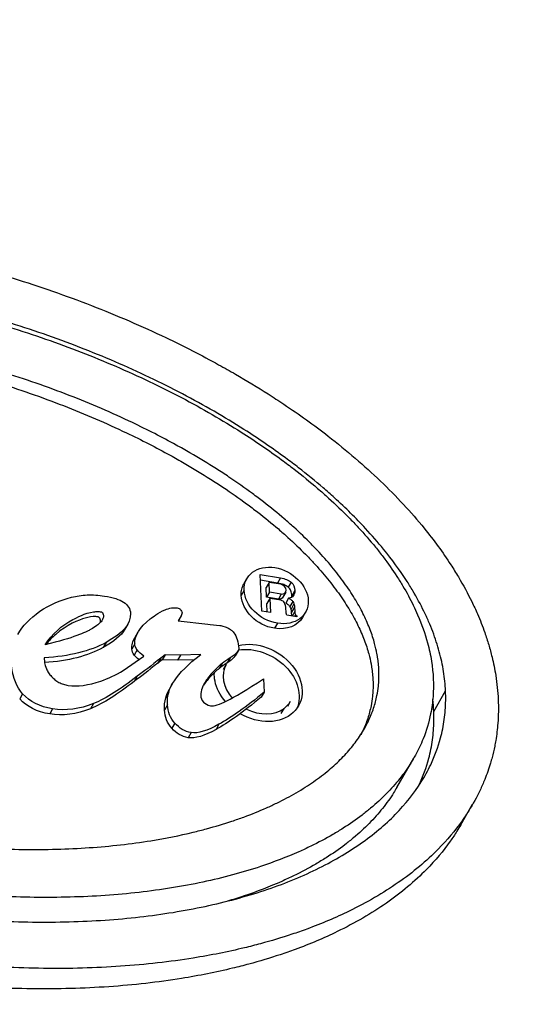
# Model space of a CAD drawing. Units: millimetres. Extents: x -1157 to 3470, y 438 to 1943.
# Drawn here: x 1254 to 1281, y 1551 to 1604 of the extents above; entities that cross this region are included whole.
import ezdxf

# ---------------------------------------------------------------- set-up
doc = ezdxf.new("R2010")
doc.units = ezdxf.units.MM
doc.header["$MEASUREMENT"] = 0
doc.styles.get("Standard").update_dxf_attribs({"font": 'arial.ttf'})
doc.dimstyles.get("Standard").update_dxf_attribs({"dimtxt": 0.18, "dimasz": 0.18, "dimexe": 0.18, "dimexo": 0.0625, "dimgap": 0.09, "dimtad": 0, "dimtih": 1, "dimtoh": 1, "dimdec": 4, "dimzin": 0, "dimdsep": 46, "dimtxsty": 'Standard', "dimcen": 0.09, "dimadec": 0, "dimazin": 0, "dimtfac": 1, "dimtdec": 4, "dimtofl": 0, "dimtmove": 0, "dimatfit": 3, "dimfxl": 1, "dimtolj": 1, "dimtzin": 0, "dimarcsym": 0})

# ---------------------------------------------------------------- blocks, each defined once
blk = doc.blocks.new('*D6')
at = {"color": 0, "lineweight": -2, "ltscale": 4, "transparency": 16777216}
for p, q in [((1018.03, 1795.005), (1018.03, 1825.185)), ((2135.538, 1795.005), (2135.538, 1825.185)), ((1068.03, 1825.005), (2085.538, 1825.005))]:
    blk.add_line(p, q, dxfattribs=at)
at = {"color": 0, "ltscale": 4, "transparency": 16777216}
for points in [[(1068.03, 1833.338), (1068.03, 1816.672), (1018.03, 1825.005)], [(2085.538, 1833.338), (2085.538, 1816.672), (2135.538, 1825.005)]]:
    blk.add_solid(points, dxfattribs=at)
at = {"layer": 'Defpoints', "color": 0, "ltscale": 4, "transparency": 16777216}
for p in [(2135.538, 1825.005), (1018.03, 1509.614), (2135.538, 1468.703)]:
    blk.add_point(p, dxfattribs=at)
at = {"color": 0, "ltscale": 4, "transparency": 16777216, "insert": (1576.784, 1890.851), "char_height": 80, "attachment_point": 5}
blk.add_mtext('\\A1;{\\fArial|b0|i0|c162|p34;110}', dxfattribs=at)
blk = doc.blocks.new('*D7')
at = {"color": 0, "lineweight": -2, "ltscale": 4, "transparency": 16777216}
for p, q in [((971.941, 1764.199), (941.761, 1764.199)), ((941.941, 1714.199), (941.941, 488.295)), ((971.941, 438.295), (941.761, 438.295))]:
    blk.add_line(p, q, dxfattribs=at)
at = {"color": 0, "ltscale": 4, "transparency": 16777216}
for points in [[(933.607, 1714.199), (950.274, 1714.199), (941.941, 1764.199)], [(933.607, 488.295), (950.274, 488.295), (941.941, 438.295)]]:
    blk.add_solid(points, dxfattribs=at)
at = {"layer": 'Defpoints', "color": 0, "ltscale": 4, "transparency": 16777216}
for p in [(1290.397, 1764.199), (941.941, 438.295), (1377.116, 438.295)]:
    blk.add_point(p, dxfattribs=at)
at = {"color": 0, "ltscale": 4, "transparency": 16777216, "insert": (876.068, 1071.651), "char_height": 80, "attachment_point": 5, "rotation": 90}
blk.add_mtext('\\A1;{\\fArial|b0|i0|c162|p34;130}', dxfattribs=at)

msp = doc.modelspace()

# ---------------------------------------------------------------- linework, layer by layer
at = {"ltscale": 4, "extrusion": (0, 1, -2.22045e-16)}
for p, q in [((1266.65392, 1571.80794), (1266.56683, 1573.78325)), ((1266.56683, 1573.78325), (1267.668, 1573.60471)), ((1265.85426, 1573.5729), (1265.69524, 1573.29747)), ((1267.50898, 1573.32928), (1266.58021, 1573.47987)), ((1267.05365, 1573.36602), (1266.89463, 1573.09059)), ((1267.68666, 1573.26339), (1267.05365, 1573.36602)), ((1267.07692, 1572.83831), (1267.05365, 1573.36602)), ((1267.668, 1573.60471), (1267.50898, 1573.32928)), ((1268.24426, 1573.37601), (1268.08524, 1573.10058)), ((1265.70612, 1572.94211), (1265.5471, 1572.66668)), ((1266.9179, 1572.56288), (1266.89463, 1573.09059)), ((1267.07692, 1572.83831), (1266.9179, 1572.56288)), ((1267.70993, 1572.73568), (1267.07692, 1572.83831)), ((1267.70993, 1572.73568), (1267.55091, 1572.46025)), ((1267.95059, 1572.8425), (1267.79157, 1572.56707)), ((1268.44015, 1572.92164), (1268.28113, 1572.64621)), ((1267.55091, 1572.46025), (1266.9179, 1572.56288)), ((1267.09193, 1572.49771), (1266.93291, 1572.22228)), ((1266.95332, 1571.7594), (1266.93291, 1572.22228)), ((1267.09193, 1572.49771), (1267.12572, 1571.73144)), ((1267.58374, 1572.41797), (1267.09193, 1572.49771)), ((1268.1064, 1572.51912), (1267.94738, 1572.24369)), ((1268.3294, 1572.33069), (1268.17038, 1572.05526)), ((1268.39376, 1572.20199), (1268.23475, 1571.92656)), ((1262.31152, 1571.56532), (1262.14678, 1571.28768)), ((1262.31152, 1571.56532), (1262.1525, 1571.28989)), ((1262.36086, 1571.72641), (1262.31152, 1571.56532)), ((1267.12572, 1571.73144), (1266.65392, 1571.80794)), ((1267.96681, 1571.69652), (1267.9518, 1572.03693)), ((1268.5418, 1571.50184), (1268.01088, 1571.58793)), ((1268.42105, 1572.02868), (1268.26203, 1571.75325)), ((1268.27118, 1571.54572), (1268.26203, 1571.75325)), ((1268.43157, 1571.79006), (1268.28885, 1571.54286)), ((1268.47742, 1571.63074), (1268.41488, 1571.52242)), ((1268.42105, 1572.02868), (1268.43157, 1571.79006)), ((1269.01996, 1571.75098), (1268.86094, 1571.47555)), ((1259.4211, 1571.10719), (1259.26208, 1570.83176)), ((1262.14678, 1571.28768), (1263.7362, 1571.11501)), ((1262.1525, 1571.28989), (1262.15092, 1571.28723)), ((1263.7362, 1571.11501), (1263.87376, 1571.0927)), ((1263.87376, 1571.0927), (1264.38278, 1571.04262)), ((1267.50138, 1571.16269), (1267.34236, 1570.88726)), ((1268.53955, 1571.55284), (1268.51282, 1571.50654)), ((1268.53955, 1571.55284), (1268.5418, 1571.50184)), ((1259.96776, 1570.67171), (1259.80874, 1570.39628)), ((1258.2528, 1570.12654), (1258.09378, 1569.85111)), ((1259.80006, 1570.04495), (1259.64104, 1569.76952)), ((1259.93065, 1569.72001), (1259.77163, 1569.44458)), ((1261.4462, 1569.4565), (1261.19993, 1569.27671)), ((1261.4462, 1569.4565), (1261.28718, 1569.18107)), ((1262.26655, 1569.44155), (1261.4462, 1569.4565)), ((1262.26655, 1569.44155), (1262.10753, 1569.16612)), ((1263.35891, 1569.46793), (1262.26655, 1569.44155)), ((1265.37734, 1569.67318), (1265.21832, 1569.39775)), ((1254.91255, 1569.29921), (1254.91631, 1569.21396)), ((1259.18011, 1568.60728), (1260.29762, 1569.38939)), ((1261.19993, 1569.27671), (1261.04091, 1569.00128)), ((1261.28718, 1569.18107), (1261.04091, 1569.00128)), ((1262.10753, 1569.16612), (1261.28718, 1569.18107)), ((1263.00618, 1569.18782), (1262.10753, 1569.16612)), ((1264.51333, 1568.99282), (1264.35431, 1568.71739)), ((1264.73252, 1568.93892), (1264.5735, 1568.66349)), ((1264.94769, 1569.29438), (1264.78867, 1569.01895)), ((1259.93444, 1568.29771), (1259.77542, 1568.02228)), ((1261.81359, 1567.86321), (1261.65457, 1567.58778)), ((1263.67394, 1568.09818), (1263.51492, 1567.82275)), ((1266.75508, 1568.1565), (1266.78662, 1567.44123)), ((1253.74703, 1567.3581), (1253.58801, 1567.08267)), ((1261.63236, 1567.41527), (1261.47334, 1567.13984)), ((1266.78662, 1567.44123), (1266.6276, 1567.1658)), ((1275.93845, 1566.40285), (1276.57453, 1567.50457)), ((1257.57791, 1566.82181), (1257.41889, 1566.54638)), ((1268.19663, 1566.93892), (1268.03761, 1566.66349)), ((1255.36593, 1566.53754), (1255.20691, 1566.26211)), ((1261.56556, 1566.74918), (1261.40654, 1566.47375)), ((1267.70151, 1566.28979), (1267.86053, 1566.56522)), ((1261.9603, 1565.77329), (1261.80128, 1565.49786)), ((1262.84205, 1565.25658), (1262.68303, 1564.98115)), ((1264.34465, 1565.70669), (1264.18563, 1565.43126)), ((1273.93817, 1562.28569), (1274.86048, 1563.88319)), ((1277.40224, 1560.28564), (1278.03832, 1561.38736))]:
    msp.add_line(p, q, dxfattribs=at)
at = {"ltscale": 4}
for centre, major_axis, ratio, start_param, end_param in [((1244.67466, 1571.47188), (-192.45542, 111.11419), 0.77162458, -3.21208221, 3.0711031), ((1243.47721, 1569.39783), (-195.91355, 113.11074), 0.77162458, -0.07048955, 3.0711031), ((1236.56467, 1557.42496), (-197.02078, 113.75), 0.77162458, -0.07048955, 3.213012), ((1267.67092, 1573.00397), (0.27967, -0.16147), 0.77162458, -1.02394158, 1.9384635), ((1265.71062, 1573.49392), (2.53761, -1.046), 0.39504982, 0.11205175, 0.18163077), ((1266.46458, 1567.93892), (-1.73205, 1), 0.77162458, 0, 1.15590023), ((1266.46458, 1567.93892), (1.73205, -1), 0.77162458, -0.32425266, 0), ((1266.46458, 1567.93892), (1.73205, -1), 0.77162458, -1.49444257, -0.32425266)]:
    msp.add_ellipse(centre, major_axis=major_axis, ratio=ratio, start_param=start_param, end_param=end_param, dxfattribs=at)
at = {"ltscale": 4, "extrusion": (2.46519e-32, -2.22045e-16, -1)}
for centre, major_axis, ratio, start_param, end_param in [((1265.86964, 1573.76935), (2.53761, -1.046), 0.39504982, -0.18163077, 0.09713654), ((1364.46338, 1703.07469), (101.88537, 137.93546), 0.05551459, 2.92420243, 3.02371378)]:
    msp.add_ellipse(centre, major_axis=major_axis, ratio=ratio, start_param=start_param, end_param=end_param, dxfattribs=at)
at = {"ltscale": 4, "extrusion": (1.2326e-32, -2.22045e-16, -1)}
for centre, major_axis, ratio, start_param, end_param in [((1263.81673, 1556.31475), (-8.69882, 15.75988), 0.5164822, -0.05494263, 0.14532403), ((1256.15618, 1570.31279), (3.3433, 1.66309), 0.42235715, -0.26836205, 0.18520274), ((1263.64959, 1562.04363), (-8.05448, 8.7071), 0.58361182, -0.14142532, 0.15255958), ((1280.35342, 1574.29956), (18.66192, 8.11048), 0.26964358, 3.05244745, 3.24454697)]:
    msp.add_ellipse(centre, major_axis=major_axis, ratio=ratio, start_param=start_param, end_param=end_param, dxfattribs=at)
at = {"ltscale": 4, "extrusion": (0, -2.22045e-16, -1)}
for centre, major_axis, ratio, start_param, end_param in [((1267.5119, 1572.72854), (0.27967, -0.16147), 0.77162458, 0, 1.02394158), ((1214.99954, 1605.3542), (44.5763, -34.10669), 0.26347093, 0.1148203, 0.30077088), ((1258.19984, 1571.76065), (4.31768, 4.54328), 0.58286326, -3.08821686, -2.6856893), ((1266.46458, 1567.93892), (-2.16506, 1.25), 0.77162458, -0.59497558, -0.37123306), ((1266.33594, 1574.43148), (3.8101, 9.08483), 0.37167988, 3.0523198, 3.33020424), ((1266.17692, 1574.15605), (3.8101, 9.08483), 0.37167988, 3.0523198, 3.33020424)]:
    msp.add_ellipse(centre, major_axis=major_axis, ratio=ratio, start_param=start_param, end_param=end_param, dxfattribs=at)
at = {"ltscale": 4, "extrusion": (-3.08149e-33, -2.22045e-16, -1)}
for centre, start_param in [((-4838.7201, 2031.83738), -0.00151995), ((-4838.87911, 2031.56195), 0.00609325)]:
    msp.add_ellipse(centre, major_axis=(6098.28993, -460.26794), ratio=0.01267017, start_param=start_param, end_param=0.01984914, dxfattribs=at)
at = {"ltscale": 4, "extrusion": (-1.2326e-32, -2.22045e-16, -1)}
for centre, major_axis, ratio, start_param, end_param in [((1266.46458, 1567.93892), (2.16506, -1.25), 0.77162458, -2.45572008, 1.57670861), ((1214.84052, 1605.07877), (44.5763, -34.10669), 0.26347093, 0.1148203, 0.29241165), ((1266.46458, 1567.93892), (-2.16506, 1.25), 0.77162458, -1.14667896, -0.59497558)]:
    msp.add_ellipse(centre, major_axis=major_axis, ratio=ratio, start_param=start_param, end_param=end_param, dxfattribs=at)
at = {"ltscale": 4, "extrusion": (-2.46519e-32, -2.22045e-16, -1)}
for centre, major_axis, ratio, start_param, end_param in [((1266.30556, 1567.66349), (2.16506, -1.25), 0.77162458, -2.38188718, -0.08252729), ((1280.1944, 1574.02413), (18.66192, 8.11048), 0.26964358, 3.05244745, 3.24454697)]:
    msp.add_ellipse(centre, major_axis=major_axis, ratio=ratio, start_param=start_param, end_param=end_param, dxfattribs=at)
at = {"ltscale": 4, "extrusion": (-4.93038e-32, -2.22045e-16, -1)}
for centre in [(1262.61718, 1570.54909), (1262.7762, 1570.82452)]:
    msp.add_ellipse(centre, major_axis=(3.45355, 2.90394), ratio=0.04322338, start_param=2.08075153, end_param=2.57258045, dxfattribs=at)
at = {"ltscale": 4, "extrusion": (1.60237e-31, -2.22045e-16, -1)}
msp.add_ellipse((1364.6224, 1703.35012), major_axis=(101.88537, 137.93546), ratio=0.05551459, start_param=2.92420243, end_param=3.02371378, dxfattribs=at)
at = {"ltscale": 4}
for points, knots in [([(1445.11943, 1467.36285), (1452.91644, 1484.31244), (1457.27118, 1502.98168), (1458.70541, 1541.95514), (1455.74165, 1562.26185), (1442.77489, 1602.50141), (1432.72623, 1622.42621), (1406.55635, 1659.83529), (1390.42112, 1677.30675), (1353.71103, 1708.00704), (1333.13901, 1721.22786), (1289.63769, 1742.07828), (1266.71545, 1749.70418), (1220.8299, 1758.57428), (1197.87372, 1759.81925), (1154.26775, 1755.7665), (1133.61966, 1750.48026), (1096.79907, 1733.8955), (1080.60965, 1722.629), (1062.65152, 1703.92345), (1058.25571, 1698.6075), (1054.29122, 1693.00763)], [2.49810339, 2.49810339, 2.49810339, 2.49810339, 2.8144314, 2.8144314, 3.13280453, 3.13280453, 3.45338836, 3.45338836, 3.77492076, 3.77492076, 4.09667587, 4.09667587, 4.41844839, 4.41844839, 4.74011353, 4.74011353, 5.06119362, 5.06119362, 5.38052635, 5.38052635, 5.49685735, 5.49685735, 5.49685735, 5.49685735]), ([(1279.41669, 1567.04375), (1279.39774, 1567.47362), (1279.32036, 1568.23404), (1279.14345, 1569.11356), (1278.97353, 1569.7756), (1278.84165, 1570.21833), (1278.61611, 1570.88393), (1278.35385, 1571.55084), (1277.89292, 1572.55123), (1277.41211, 1573.439), (1276.58747, 1574.76393), (1275.62757, 1576.07665), (1273.94774, 1578.00843), (1272.21065, 1579.6745), (1270.00748, 1581.47131), (1268.40951, 1582.61961), (1266.71768, 1583.72249), (1265.54468, 1584.43387), (1263.72311, 1585.46196), (1261.82362, 1586.43584), (1258.8467, 1587.78595), (1256.08464, 1588.85923), (1252.52583, 1590.02809), (1249.61457, 1590.81836), (1245.93677, 1591.61425), (1242.98467, 1592.0929), (1239.32459, 1592.48675), (1236.4416, 1592.63595), (1232.93535, 1592.61259), (1230.22883, 1592.42598), (1227.32896, 1592.02871), (1225.4886, 1591.6612), (1223.73211, 1591.21325), (1222.6054, 1590.87474), (1220.98716, 1590.30855), (1219.46815, 1589.66563), (1217.39284, 1588.56252), (1215.7787, 1587.43981), (1214.24625, 1586.02887), (1213.38911, 1585.01075), (1212.67027, 1583.93609), (1212.26137, 1583.19255), (1211.84059, 1582.23235), (1211.577, 1581.4405), (1211.36446, 1580.52664), (1211.26973, 1579.90544), (1211.21284, 1579.27648), (1211.19378, 1578.85305), (1211.19371, 1578.31902), (1211.2127, 1577.88841), (1211.26019, 1577.34667), (1211.31713, 1576.91091), (1211.4307, 1576.25432), (1211.58196, 1575.59322), (1211.87873, 1574.59679), (1212.21644, 1573.70745), (1212.72855, 1572.59599), (1213.20938, 1571.70819), (1214.03401, 1570.38328), (1214.99392, 1569.07054), (1216.67374, 1567.13877), (1218.41083, 1565.4727), (1220.614, 1563.6759), (1222.21197, 1562.5276), (1223.9038, 1561.42472), (1225.0768, 1560.71334), (1226.89837, 1559.68525), (1228.79787, 1558.71137), (1231.77478, 1557.36126), (1234.53684, 1556.28798), (1238.09565, 1555.11911), (1241.00691, 1554.32885), (1244.68472, 1553.53295), (1247.63681, 1553.05431), (1251.29689, 1552.66046), (1254.17989, 1552.51126), (1257.68613, 1552.53461), (1260.39265, 1552.72123), (1263.29252, 1553.11849), (1265.13288, 1553.486), (1266.88938, 1553.93395), (1268.01609, 1554.27246), (1269.63433, 1554.83866), (1271.15333, 1555.48158), (1273.22864, 1556.58468), (1274.84278, 1557.70739), (1276.37523, 1559.11834), (1277.23237, 1560.13645), (1277.95121, 1561.21113), (1278.36011, 1561.95464), (1278.73883, 1562.81889), (1278.94563, 1563.40975), (1279.11531, 1564.01127), (1279.20977, 1564.4173), (1279.32334, 1565.03338), (1279.42468, 1565.86778), (1279.43564, 1566.61388), (1279.41669, 1567.04375)], [-6.28318531, -6.28318531, -6.28318531, -6.28318531, -6.21773546, -6.16864808, -6.15228561, -6.11956069, -6.10319823, -6.05411084, -6.02138592, -5.95593607, -5.92321115, -5.82503638, -5.75958653, -5.62868684, -5.56323699, -5.46506222, -5.4323373, -5.36688745, -5.33416253, -5.23598776, -5.17053791, -5.03963822, -4.97418837, -4.84328867, -4.77783883, -4.64693913, -4.58148929, -4.45058959, -4.38513975, -4.25424005, -4.1887902, -4.09061543, -4.05789051, -3.99244066, -3.95971574, -3.86154097, -3.79609112, -3.66519143, -3.59974158, -3.50156681, -3.46884189, -3.40339204, -3.37066712, -3.30521727, -3.27249235, -3.22340496, -3.2070425, -3.17431758, -3.15795512, -3.12523019, -3.10886773, -3.07614281, -3.05978034, -3.01069296, -2.97796804, -2.91251819, -2.87979327, -2.81434342, -2.7816185, -2.68344372, -2.61799388, -2.48709418, -2.42164434, -2.32346957, -2.29074464, -2.2252948, -2.19256987, -2.0943951, -2.02894526, -1.89804556, -1.83259571, -1.70169602, -1.63624617, -1.50534648, -1.43989663, -1.30899694, -1.24354709, -1.1126474, -1.04719755, -0.94902278, -0.91629786, -0.85084801, -0.81812309, -0.71994832, -0.65449847, -0.52359878, -0.45814893, -0.35997416, -0.32724923, -0.26179939, -0.22907446, -0.17998708, -0.16362462, -0.13089969, -0.11453723, -0.06544985, 0, 0, 0, 0]), ([(1276.57453, 1567.50457), (1276.58981, 1567.15796), (1276.57973, 1566.47098), (1276.46463, 1565.6302), (1276.23405, 1564.63878), (1275.87944, 1563.67165), (1275.11252, 1562.27568), (1274.17881, 1561.10125), (1272.70064, 1559.73935), (1271.27387, 1558.74497), (1269.20292, 1557.6437), (1267.32658, 1556.88475), (1264.73591, 1556.10619), (1262.4818, 1555.62551), (1259.47426, 1555.21336), (1256.93366, 1555.03786), (1253.63211, 1555.01581), (1250.90918, 1555.15659), (1247.44901, 1555.52891), (1244.65544, 1555.98185), (1241.17852, 1556.73429), (1238.42888, 1557.48082), (1235.07783, 1558.58151), (1232.48506, 1559.58932), (1229.39761, 1560.9897), (1227.06835, 1562.21351), (1224.64095, 1563.68585), (1223.1395, 1564.71359), (1221.74091, 1565.77024), (1220.86159, 1566.48756), (1219.62599, 1567.57867), (1218.50428, 1568.68676), (1217.20792, 1570.1782), (1216.38867, 1571.29984), (1215.69382, 1572.41643), (1215.2929, 1573.15714), (1214.86966, 1574.07594), (1214.59318, 1574.80453), (1214.32491, 1575.70553), (1214.17194, 1576.4178), (1214.05714, 1577.29657), (1214.02655, 1577.99035), (1214.06496, 1578.84428), (1214.15687, 1579.51685), (1214.38742, 1580.50846), (1214.74206, 1581.47552), (1215.50896, 1582.87153), (1216.44267, 1584.04595), (1217.92084, 1585.40786), (1219.34761, 1586.40224), (1221.41856, 1587.50351), (1223.2949, 1588.26246), (1225.88557, 1589.04101), (1228.13968, 1589.5217), (1231.14722, 1589.93385), (1233.68782, 1590.10934), (1236.98937, 1590.13139), (1239.71231, 1589.99062), (1243.17247, 1589.61829), (1245.96604, 1589.16535), (1249.44296, 1588.41291), (1252.1926, 1587.66638), (1255.54365, 1586.5657), (1258.13642, 1585.55789), (1261.22387, 1584.15751), (1263.55313, 1582.93369), (1265.98053, 1581.46135), (1267.48198, 1580.43361), (1268.88057, 1579.37696), (1269.75989, 1578.65965), (1270.99549, 1577.56853), (1272.11721, 1576.46044), (1273.41356, 1574.969), (1274.23281, 1573.84736), (1274.92766, 1572.73077), (1275.32858, 1571.99006), (1275.75183, 1571.07126), (1276.02829, 1570.34267), (1276.29658, 1569.44183), (1276.48801, 1568.55134), (1276.55925, 1567.85119), (1276.57453, 1567.50457)], [0, 0, 0, 0, 0.06544985, 0.13089969, 0.16362462, 0.26179939, 0.32724923, 0.45814893, 0.52359878, 0.65449847, 0.71994832, 0.85084801, 0.91629786, 1.04719755, 1.1126474, 1.24354709, 1.30899694, 1.43989663, 1.50534648, 1.63624617, 1.70169602, 1.83259571, 1.89804556, 2.02894526, 2.0943951, 2.2252948, 2.29074464, 2.38891941, 2.42164434, 2.48709418, 2.51981911, 2.61799388, 2.68344372, 2.7816185, 2.81434342, 2.87979327, 2.91251819, 2.97796804, 3.01069296, 3.07614281, 3.10886773, 3.17431758, 3.2070425, 3.27249235, 3.30521727, 3.40339204, 3.46884189, 3.59974158, 3.66519143, 3.79609112, 3.86154097, 3.99244066, 4.05789051, 4.1887902, 4.25424005, 4.38513975, 4.45058959, 4.58148929, 4.64693913, 4.77783883, 4.84328867, 4.97418837, 5.03963822, 5.17053791, 5.23598776, 5.36688745, 5.4323373, 5.53051207, 5.56323699, 5.62868684, 5.66141176, 5.75958653, 5.82503638, 5.92321115, 5.95593607, 6.02138592, 6.05411084, 6.11956069, 6.15228561, 6.21773546, 6.28318531, 6.28318531, 6.28318531, 6.28318531]), ([(1215.28058, 1577.9848), (1215.30869, 1577.34707), (1215.48871, 1576.20974), (1215.96157, 1574.86545), (1216.43392, 1573.83997), (1216.8082, 1573.14829), (1217.3512, 1572.27566), (1217.84597, 1571.57217), (1218.53992, 1570.6891), (1219.15528, 1569.98103), (1219.99865, 1569.09758), (1220.73201, 1568.39368), (1221.71989, 1567.5213), (1222.56605, 1566.83097), (1223.91531, 1565.81156), (1225.36847, 1564.81672), (1227.72505, 1563.38725), (1229.99399, 1562.19492), (1233.00807, 1560.82778), (1235.5444, 1559.84179), (1238.8262, 1558.76384), (1241.52196, 1558.03188), (1244.93192, 1557.29393), (1247.67265, 1556.84955), (1251.06617, 1556.48441), (1253.73575, 1556.34644), (1256.96907, 1556.36805), (1259.45436, 1556.53984), (1262.39042, 1556.94224), (1264.58614, 1557.41069), (1266.8497, 1558.09106), (1268.23543, 1558.62561), (1269.51358, 1559.21902), (1270.31062, 1559.64292), (1271.23524, 1560.20522), (1271.91666, 1560.67973), (1272.69371, 1561.30045), (1273.25505, 1561.81772), (1273.88056, 1562.48687), (1274.31997, 1563.03889), (1274.79329, 1563.74673), (1275.11153, 1564.32613), (1275.49961, 1565.2121), (1275.76985, 1566.119), (1275.96028, 1567.5133), (1275.90406, 1568.78851), (1275.58705, 1570.26508), (1275.23238, 1571.2733), (1274.76003, 1572.29878), (1274.38575, 1572.99047), (1273.84275, 1573.86309), (1273.34799, 1574.56658), (1272.65404, 1575.44966), (1272.03868, 1576.15772), (1271.19531, 1577.04117), (1270.46194, 1577.74507), (1269.47406, 1578.61746), (1268.6279, 1579.30778), (1267.27864, 1580.32719), (1265.82549, 1581.32203), (1263.4689, 1582.7515), (1261.19997, 1583.94383), (1258.18589, 1585.31098), (1255.64956, 1586.29696), (1252.36776, 1587.37492), (1249.67199, 1588.10687), (1246.26203, 1588.84483), (1243.5213, 1589.2892), (1240.12778, 1589.65435), (1237.4582, 1589.79231), (1234.22488, 1589.7707), (1231.73959, 1589.59891), (1228.80353, 1589.19651), (1226.60782, 1588.72807), (1224.34425, 1588.0477), (1222.95852, 1587.51314), (1221.68037, 1586.91974), (1220.88334, 1586.49583), (1219.95871, 1585.93353), (1219.2773, 1585.45902), (1218.50024, 1584.83831), (1217.93891, 1584.32103), (1217.31339, 1583.65189), (1216.87398, 1583.09987), (1216.40066, 1582.39202), (1216.08242, 1581.81262), (1215.69434, 1580.92665), (1215.33406, 1579.71744), (1215.25246, 1578.62253), (1215.28058, 1577.9848)], [0, 0, 0, 0, 0.13089969, 0.22907446, 0.26179939, 0.32724923, 0.35997416, 0.42542401, 0.45814893, 0.52359878, 0.5563237, 0.62177355, 0.65449847, 0.71994832, 0.75267324, 0.85084801, 0.91629786, 1.04719755, 1.1126474, 1.24354709, 1.30899694, 1.43989663, 1.50534648, 1.63624617, 1.70169602, 1.83259571, 1.89804556, 2.02894526, 2.0943951, 2.2252948, 2.29074464, 2.38891941, 2.42164434, 2.48709418, 2.51981911, 2.58526895, 2.61799388, 2.68344372, 2.71616865, 2.7816185, 2.81434342, 2.87979327, 2.91251819, 3.01069296, 3.07614281, 3.2070425, 3.27249235, 3.37066712, 3.40339204, 3.46884189, 3.50156681, 3.56701666, 3.59974158, 3.66519143, 3.69791635, 3.7633662, 3.79609112, 3.86154097, 3.89426589, 3.99244066, 4.05789051, 4.1887902, 4.25424005, 4.38513975, 4.45058959, 4.58148929, 4.64693913, 4.77783883, 4.84328867, 4.97418837, 5.03963822, 5.17053791, 5.23598776, 5.36688745, 5.4323373, 5.53051207, 5.56323699, 5.62868684, 5.66141176, 5.72686161, 5.75958653, 5.82503638, 5.8577613, 5.92321115, 5.95593607, 6.02138592, 6.05411084, 6.15228561, 6.28318531, 6.28318531, 6.28318531, 6.28318531]), ([(1218.21748, 1577.50862), (1218.20721, 1577.74145), (1218.21309, 1578.14433), (1218.26827, 1578.60022), (1218.33119, 1578.94165), (1218.38401, 1579.1689), (1218.48, 1579.50929), (1218.59877, 1579.84929), (1218.8219, 1580.35894), (1219.06988, 1580.81115), (1219.44576, 1581.37351), (1219.80075, 1581.82003), (1220.31488, 1582.37018), (1220.78357, 1582.80251), (1221.44191, 1583.32851), (1222.02703, 1583.73627), (1222.8304, 1584.22492), (1223.53057, 1584.59753), (1224.47497, 1585.03604), (1225.28533, 1585.36377), (1226.36288, 1585.74088), (1227.27539, 1586.01527), (1228.7149, 1586.38247), (1230.24564, 1586.68875), (1232.6886, 1587.02371), (1235.00243, 1587.18401), (1238.02424, 1587.20427), (1240.52842, 1587.07501), (1243.71536, 1586.73211), (1246.29228, 1586.31429), (1249.49465, 1585.62125), (1252.02342, 1584.93448), (1255.09054, 1583.92698), (1257.45192, 1583.00865), (1259.95981, 1581.87097), (1261.5398, 1581.06032), (1263.03265, 1580.21768), (1263.98266, 1579.6413), (1265.10922, 1578.90682), (1265.96035, 1578.30971), (1266.95729, 1577.55643), (1267.70064, 1576.94977), (1268.55898, 1576.1917), (1269.18874, 1575.58696), (1269.90327, 1574.83836), (1270.41711, 1574.24673), (1270.9875, 1573.52074), (1271.38725, 1572.95185), (1271.8185, 1572.25862), (1272.1102, 1571.71893), (1272.412, 1571.06345), (1272.60478, 1570.55452), (1272.77062, 1569.99726), (1272.85367, 1569.63385), (1272.91568, 1569.27528), (1272.94655, 1569.03884), (1272.97221, 1568.74612), (1272.98245, 1568.51387), (1272.98242, 1568.22532), (1272.97211, 1567.99556), (1272.94105, 1567.65208), (1272.88907, 1567.31056), (1272.77034, 1566.79944), (1272.61998, 1566.34614), (1272.37205, 1565.7798), (1272.12408, 1565.32761), (1271.74819, 1564.76524), (1271.3932, 1564.31872), (1270.87908, 1563.76857), (1270.41038, 1563.33625), (1269.75204, 1562.81024), (1269.16693, 1562.40248), (1268.36355, 1561.91384), (1267.66338, 1561.54122), (1266.71898, 1561.10271), (1265.90863, 1560.77498), (1264.83107, 1560.39788), (1263.91857, 1560.12348), (1262.47906, 1559.75628), (1260.94831, 1559.45), (1258.50535, 1559.11504), (1256.19152, 1558.95474), (1253.16972, 1558.93448), (1250.66553, 1559.06374), (1247.4786, 1559.40664), (1244.90167, 1559.82446), (1241.6993, 1560.51751), (1239.17053, 1561.20427), (1236.10342, 1562.21178), (1233.74203, 1563.1301), (1231.23414, 1564.26778), (1229.65416, 1565.07843), (1228.16131, 1565.92107), (1227.21129, 1566.49745), (1226.08473, 1567.23193), (1225.2336, 1567.82905), (1224.23666, 1568.58232), (1223.49331, 1569.18898), (1222.63497, 1569.94706), (1222.00521, 1570.55179), (1221.29068, 1571.30039), (1220.77684, 1571.89202), (1220.20645, 1572.61801), (1219.8067, 1573.1869), (1219.37546, 1573.88012), (1219.08375, 1574.41984), (1218.81214, 1575.00971), (1218.66146, 1575.39339), (1218.53386, 1575.77004), (1218.4601, 1576.01781), (1218.36595, 1576.38471), (1218.26949, 1576.86519), (1218.22774, 1577.27579), (1218.21748, 1577.50862)], [0, 0, 0, 0, 0.06544985, 0.11453723, 0.13089969, 0.16362462, 0.17998708, 0.22907446, 0.26179939, 0.32724923, 0.35997416, 0.42542401, 0.45814893, 0.52359878, 0.5563237, 0.62177355, 0.65449847, 0.71994832, 0.75267324, 0.81812309, 0.85084801, 0.91629786, 0.94902278, 1.04719755, 1.1126474, 1.24354709, 1.30899694, 1.43989663, 1.50534648, 1.63624617, 1.70169602, 1.83259571, 1.89804556, 2.02894526, 2.0943951, 2.19256987, 2.2252948, 2.29074464, 2.32346957, 2.38891941, 2.42164434, 2.48709418, 2.51981911, 2.58526895, 2.61799388, 2.68344372, 2.71616865, 2.7816185, 2.81434342, 2.87979327, 2.91251819, 2.97796804, 3.01069296, 3.05978034, 3.07614281, 3.10886773, 3.12523019, 3.15795512, 3.17431758, 3.2070425, 3.22340496, 3.27249235, 3.30521727, 3.37066712, 3.40339204, 3.46884189, 3.50156681, 3.56701666, 3.59974158, 3.66519143, 3.69791635, 3.7633662, 3.79609112, 3.86154097, 3.89426589, 3.95971574, 3.99244066, 4.05789051, 4.09061543, 4.1887902, 4.25424005, 4.38513975, 4.45058959, 4.58148929, 4.64693913, 4.77783883, 4.84328867, 4.97418837, 5.03963822, 5.17053791, 5.23598776, 5.33416253, 5.36688745, 5.4323373, 5.46506222, 5.53051207, 5.56323699, 5.62868684, 5.66141176, 5.72686161, 5.75958653, 5.82503638, 5.8577613, 5.92321115, 5.95593607, 6.02138592, 6.05411084, 6.10319823, 6.11956069, 6.15228561, 6.16864808, 6.21773546, 6.28318531, 6.28318531, 6.28318531, 6.28318531]), ([(1218.86686, 1580.4284), (1218.92716, 1580.5224), (1219.14239, 1580.8411), (1219.48271, 1581.26917), (1219.99684, 1581.81932), (1220.46553, 1582.25165), (1221.12387, 1582.77765), (1221.70899, 1583.18541), (1222.51236, 1583.67406), (1223.21253, 1584.04667), (1224.15693, 1584.48518), (1224.96729, 1584.81291), (1226.04484, 1585.19002), (1226.95735, 1585.46441), (1228.39686, 1585.83161), (1229.9276, 1586.13789), (1232.37056, 1586.47285), (1234.68439, 1586.63315), (1237.7062, 1586.65341), (1240.21038, 1586.52415), (1243.39732, 1586.18125), (1245.97424, 1585.76343), (1249.17662, 1585.07039), (1251.70538, 1584.38362), (1254.7725, 1583.37612), (1257.13389, 1582.45779), (1259.64177, 1581.32011), (1261.22176, 1580.50946), (1262.71461, 1579.66682), (1263.66462, 1579.09044), (1264.79118, 1578.35596), (1265.64232, 1577.75885), (1266.63926, 1577.00557), (1267.3826, 1576.39891), (1268.24094, 1575.64084), (1268.8707, 1575.0361), (1269.58523, 1574.2875), (1270.09907, 1573.69587), (1270.66946, 1572.96988), (1271.06921, 1572.40099), (1271.50046, 1571.70776), (1271.79216, 1571.16807), (1272.09396, 1570.51259), (1272.28674, 1570.00366), (1272.45258, 1569.4464), (1272.53563, 1569.08299), (1272.59765, 1568.72442), (1272.62851, 1568.48798), (1272.65417, 1568.19526), (1272.66441, 1567.96301), (1272.66438, 1567.67446), (1272.65407, 1567.4447), (1272.62301, 1567.10122), (1272.57103, 1566.7597), (1272.4523, 1566.24858), (1272.30194, 1565.79528), (1272.12648, 1565.39448), (1272.0404, 1565.2204), (1272.00906, 1565.15949)], [0.33265637, 0.33265637, 0.33265637, 0.33265637, 0.35997416, 0.42542401, 0.45814893, 0.52359878, 0.5563237, 0.62177355, 0.65449847, 0.71994832, 0.75267324, 0.81812309, 0.85084801, 0.91629786, 0.94902278, 1.04719755, 1.1126474, 1.24354709, 1.30899694, 1.43989663, 1.50534648, 1.63624617, 1.70169602, 1.83259571, 1.89804556, 2.02894526, 2.0943951, 2.19256987, 2.2252948, 2.29074464, 2.32346957, 2.38891941, 2.42164434, 2.48709418, 2.51981911, 2.58526895, 2.61799388, 2.68344372, 2.71616865, 2.7816185, 2.81434342, 2.87979327, 2.91251819, 2.97796804, 3.01069296, 3.05978034, 3.07614281, 3.10886773, 3.12523019, 3.15795512, 3.17431758, 3.2070425, 3.22340496, 3.27249235, 3.30521727, 3.37066712, 3.40339204, 3.42101367, 3.42101367, 3.42101367, 3.42101367]), ([(1277.40224, 1560.28564), (1277.33376, 1560.16703), (1277.15266, 1559.8665), (1276.59629, 1559.03473), (1275.73915, 1558.01662), (1274.2067, 1556.60567), (1272.59256, 1555.48296), (1270.51725, 1554.37986), (1268.99825, 1553.73694), (1267.38001, 1553.17074), (1266.2533, 1552.83223), (1264.4968, 1552.38428), (1262.65644, 1552.01677), (1259.75657, 1551.61951), (1257.05005, 1551.43289), (1253.54381, 1551.40954), (1250.66082, 1551.55874), (1247.00073, 1551.95259), (1244.04864, 1552.43123), (1240.37083, 1553.22713), (1237.45957, 1554.01739), (1233.90077, 1555.18626), (1231.1387, 1556.25954), (1228.16179, 1557.60965), (1226.26229, 1558.58353), (1224.44072, 1559.61162), (1223.26772, 1560.323), (1221.5759, 1561.42588), (1219.97792, 1562.57418), (1217.77476, 1564.37098), (1216.03766, 1566.03705), (1214.35784, 1567.96882), (1213.39793, 1569.28156), (1212.5733, 1570.60647), (1212.09247, 1571.49427), (1211.58036, 1572.60573), (1211.24265, 1573.49507), (1210.94589, 1574.4915), (1210.79462, 1575.1526), (1210.68105, 1575.80919), (1210.62412, 1576.24495), (1210.57662, 1576.78669), (1210.55764, 1577.2173), (1210.5577, 1577.75133), (1210.57676, 1578.17476), (1210.63365, 1578.80372), (1210.72838, 1579.42492), (1210.94092, 1580.33878), (1211.20452, 1581.13063), (1211.57111, 1581.96719), (1211.80284, 1582.40828), (1211.94709, 1582.65814)], [0.30617971, 0.30617971, 0.30617971, 0.30617971, 0.32724923, 0.35997416, 0.45814893, 0.52359878, 0.65449847, 0.71994832, 0.81812309, 0.85084801, 0.91629786, 0.94902278, 1.04719755, 1.1126474, 1.24354709, 1.30899694, 1.43989663, 1.50534648, 1.63624617, 1.70169602, 1.83259571, 1.89804556, 2.02894526, 2.0943951, 2.19256987, 2.2252948, 2.29074464, 2.32346957, 2.42164434, 2.48709418, 2.61799388, 2.68344372, 2.7816185, 2.81434342, 2.87979327, 2.91251819, 2.97796804, 3.01069296, 3.05978034, 3.07614281, 3.10886773, 3.12523019, 3.15795512, 3.17431758, 3.2070425, 3.22340496, 3.27249235, 3.30521727, 3.37066712, 3.40339204, 3.44777306, 3.44777306, 3.44777306, 3.44777306]), ([(1268.08524, 1573.10058), (1267.94318, 1573.22487), (1267.76477, 1573.28781), (1267.50903, 1573.32928), (1267.50898, 1573.32928)], [-0.1153846154, -0.1153846154, -0.1153846154, -0.1153846154, -0.0769230869, -0.0769230769, -0.0769230769, -0.0769230769, -0.0769230769]), ([(1267.668, 1573.60471), (1267.66804, 1573.60471), (1267.92379, 1573.56324), (1268.1022, 1573.5003), (1268.24426, 1573.37601)], [0.0769230769, 0.0769230769, 0.0769230769, 0.0769230769, 0.0769230869, 0.1153846154, 0.1153846154, 0.1153846154, 0.1153846154]), ([(1256.38834, 1572.55912), (1256.65733, 1572.63361), (1256.94061, 1572.67645), (1257.53965, 1572.69925), (1257.84982, 1572.67753), (1258.16335, 1572.6267)], [-0.196373364, -0.196373364, -0.196373364, -0.196373364, -0.099282069, -0.099282069, 0, 0, 0, 0]), ([(1268.28113, 1572.64621), (1268.27694, 1572.74121), (1268.25794, 1572.82999), (1268.20875, 1572.94412), (1268.18926, 1572.97975), (1268.14246, 1573.0449), (1268.11598, 1573.07431), (1268.08524, 1573.10058)], [-0.0537922098, -0.0537922098, -0.0537922098, -0.0537922098, -0.025404469, -0.025404469, -0.0122684674, -0.0122684674, 0, 0, 0, 0]), ([(1267.9518, 1572.03693), (1267.95134, 1572.0475), (1267.95095, 1572.05626), (1267.93432, 1572.1033), (1267.92887, 1572.11679), (1267.9285, 1572.12515)], [0.00000050218, 0.00000050218, 0.00000050218, 0.00000050218, 0.00386348282, 0.00386348282, 0.00579478448, 0.00579478448, 0.00579478448, 0.00579478448]), ([(1268.17038, 1572.05526), (1268.16001, 1572.0735), (1268.14742, 1572.09094), (1268.1182, 1572.1247), (1268.10159, 1572.14079), (1268.04303, 1572.19027), (1267.99567, 1572.21949), (1267.94738, 1572.24369)], [-0.0301255424, -0.0301255424, -0.0301255424, -0.0301255424, -0.0232894423, -0.0232894423, -0.016222005, -0.016222005, 0, 0, 0, 0]), ([(1268.1064, 1572.51912), (1268.15469, 1572.49492), (1268.20205, 1572.4657), (1268.26061, 1572.41622), (1268.27722, 1572.40013), (1268.30644, 1572.36637), (1268.31903, 1572.34893), (1268.3294, 1572.33069)], [0, 0, 0, 0, 0.016222005, 0.016222005, 0.0232894423, 0.0232894423, 0.0301255424, 0.0301255424, 0.0301255424, 0.0301255424]), ([(1256.4609, 1571.36395), (1256.64161, 1571.46008), (1257.12406, 1571.71424), (1257.65661, 1571.78875), (1257.73875, 1571.79481), (1257.85553, 1571.79147), (1257.88993, 1571.78906), (1257.97382, 1571.77897), (1257.98957, 1571.77354), (1258.01097, 1571.76516), (1258.02387, 1571.75783), (1258.04641, 1571.73962), (1258.05564, 1571.72923), (1258.06979, 1571.7068), (1258.07821, 1571.68952), (1258.09533, 1571.65174), (1258.10476, 1571.62407), (1258.11087, 1571.58885), (1258.11187, 1571.58039), (1258.11241, 1571.57029), (1258.11248, 1571.56833), (1258.11434, 1571.51296), (1258.10304, 1571.46178), (1258.05184, 1571.3333), (1257.99568, 1571.25924), (1257.78712, 1571.04114), (1257.56922, 1570.90445), (1257.18232, 1570.69683), (1256.49976, 1570.34822), (1254.95925, 1570.00121)], [-0.94656195, -0.94656195, -0.94656195, -0.94656195, -0.871637014, -0.871637014, -0.858684121, -0.858684121, -0.85335841, -0.85335841, -0.845745455, -0.845745455, -0.832367228, -0.832367228, -0.819280042, -0.819280042, -0.806683726, -0.806683726, -0.777828332, -0.777828332, -0.768680888, -0.768680888, -0.766791663, -0.766791663, -0.696324551, -0.696324551, -0.575790653, -0.575790653, -0.282135694, -0.282135694, -0.000001, -0.000001, -0.000001, -0.000001]), ([(1260.6378, 1571.39707), (1260.74057, 1571.47859), (1261.06589, 1571.73663), (1261.54345, 1571.93035), (1261.66197, 1571.96764), (1261.88337, 1572.00214), (1261.98973, 1572.0063), (1262.0969, 1571.98892)], [-0.218442021, -0.218442021, -0.218442021, -0.218442021, -0.075692655, -0.075692655, -0.033934986, -0.033934986, 0, 0, 0, 0]), ([(1268.01088, 1571.58793), (1268.01062, 1571.59392), (1268.01044, 1571.59779), (1267.98864, 1571.64646), (1267.97784, 1571.6693), (1267.96681, 1571.69652)], [0.00000050111, 0.00000050111, 0.00000050111, 0.00000050111, 0.00219093908, 0.00219093908, 0.00350858114, 0.00350858114, 0.00350858114, 0.00350858114]), ([(1268.43157, 1571.79005), (1268.43202, 1571.7798), (1268.43342, 1571.74812), (1268.45251, 1571.68178), (1268.46327, 1571.65576), (1268.47742, 1571.63074)], [0.00000050416, 0.00000050416, 0.00000050416, 0.00000050416, 0.00374874503, 0.00374874503, 0.00618611958, 0.00618611958, 0.00618611958, 0.00618611958]), ([(1257.90678, 1571.43744), (1257.90306, 1571.44402), (1257.89865, 1571.45036), (1257.88869, 1571.46208), (1257.88328, 1571.4674), (1257.86611, 1571.48157), (1257.85335, 1571.48901), (1257.82469, 1571.50058), (1257.81148, 1571.50308), (1257.75992, 1571.51065), (1257.72758, 1571.51381), (1257.5046, 1571.52639), (1257.30414, 1571.49063), (1256.77943, 1571.33793), (1256.12725, 1571.0781), (1255.33749, 1570.39233), (1255.16335, 1570.20897), (1255.00771, 1570.01219)], [-0.691510537, -0.691510537, -0.691510537, -0.691510537, -0.683059823, -0.683059823, -0.675057446, -0.675057446, -0.659882179, -0.659882179, -0.642954386, -0.642954386, -0.614328315, -0.614328315, -0.44374595, -0.44374595, -0.143155883, -0.143155883, -0.045801682, -0.045801682, -0.045801682, -0.045801682]), ([(1257.94602, 1571.20748), (1257.95162, 1571.23419), (1257.9544, 1571.26182), (1257.95331, 1571.29835), (1257.95269, 1571.30922), (1257.9431, 1571.36193), (1257.92753, 1571.40078), (1257.90678, 1571.43744)], [-0.0374023771, -0.0374023771, -0.0374023771, -0.0374023771, -0.0189825784, -0.0189825784, -0.0136961259, -0.0136961259, 0, 0, 0, 0]), ([(1264.38278, 1571.04262), (1264.44691, 1571.03222), (1264.63796, 1571.00124), (1264.88801, 1570.87375), (1264.94656, 1570.83664), (1265.05413, 1570.75022), (1265.10128, 1570.70254), (1265.14232, 1570.6505)], [-0.105071196, -0.105071196, -0.105071196, -0.105071196, -0.041721122, -0.041721122, -0.020789566, -0.020789566, 0, 0, 0, 0]), ([(1260.29762, 1569.38939), (1260.29758, 1569.38942), (1260.13587, 1569.49947), (1260.03343, 1569.60072), (1259.93065, 1569.72001)], [0.00869565217, 0.00869565217, 0.00869565217, 0.00869565217, 0.00869566217, 0.01739130435, 0.01739130435, 0.01739130435, 0.01739130435]), ([(1254.91631, 1569.21396), (1254.91916, 1569.14928), (1254.92847, 1568.93805), (1255.06007, 1568.62657), (1255.09932, 1568.55278), (1255.19327, 1568.413), (1255.2468, 1568.34778), (1255.30798, 1568.28705)], [-0.13968448, -0.13968448, -0.13968448, -0.13968448, -0.053739991, -0.053739991, -0.026429008, -0.026429008, 0, 0, 0, 0]), ([(1264.51333, 1568.99282), (1264.3516, 1568.86646), (1264.20167, 1568.72843), (1263.92149, 1568.4298), (1263.79114, 1568.26763), (1263.67394, 1568.09818)], [-0.157439989, -0.157439989, -0.157439989, -0.157439989, -0.079994293, -0.079994293, 0, 0, 0, 0]), ([(1264.35431, 1568.71739), (1264.19258, 1568.59103), (1264.04265, 1568.453), (1263.76247, 1568.15437), (1263.63212, 1567.9922), (1263.51492, 1567.82275)], [-0.157439989, -0.157439989, -0.157439989, -0.157439989, -0.079994293, -0.079994293, 0, 0, 0, 0]), ([(1255.30798, 1568.28705), (1255.36393, 1568.2238), (1255.42561, 1568.16471), (1255.56024, 1568.05764), (1255.6316, 1568.01064), (1255.78374, 1567.92893), (1255.86289, 1567.89525), (1256.03113, 1567.83924), (1256.11933, 1567.81831), (1256.20744, 1567.80402)], [-0.105920465, -0.105920465, -0.105920465, -0.105920465, -0.079731955, -0.079731955, -0.053924304, -0.053924304, -0.027900041, -0.027900041, 0, 0, 0, 0]), ([(1275.10049, 1562.34317), (1275.11289, 1562.36865), (1275.35199, 1562.86618), (1275.59798, 1563.53706), (1275.82855, 1564.52848), (1275.94366, 1565.36926), (1275.95373, 1566.05624), (1275.93845, 1566.40285)], [-0.267104144, -0.267104144, -0.267104144, -0.267104144, -0.261799388, -0.163624617, -0.130899694, -0.065449847, 0, 0, 0, 0]), ([(1273.93817, 1562.28569), (1273.88462, 1562.19294), (1273.74261, 1561.95726), (1273.39766, 1561.44139), (1272.95825, 1560.88937), (1272.33273, 1560.22023), (1271.7714, 1559.70295), (1270.99434, 1559.08224), (1270.31293, 1558.60772), (1269.3883, 1558.04542), (1268.59127, 1557.62152), (1267.31311, 1557.02812), (1266.12191, 1556.5686), (1265.09061, 1556.24484), (1264.79815, 1556.15841)], [-2.835415765, -2.835415765, -2.835415765, -2.835415765, -2.814343419, -2.781618495, -2.716168648, -2.683443725, -2.617993878, -2.585268955, -2.519819108, -2.487094184, -2.421644337, -2.388919414, -2.290744643, -2.25285802, -2.25285802, -2.25285802, -2.25285802])]:
    msp.add_open_spline(points, degree=3, knots=knots, dxfattribs=at)
for points in [[(1265.70612, 1572.94211), (1265.67008, 1573.75957), (1266.40716, 1574.31718), (1267.36918, 1574.1612)], [(1267.36918, 1574.1612), (1268.31369, 1574.00806), (1269.13115, 1573.1984), (1269.16719, 1572.38094)], [(1265.5471, 1572.66668), (1265.53672, 1572.90211), (1265.59046, 1573.11599), (1265.69524, 1573.29747)], [(1268.24426, 1573.37601), (1268.36624, 1573.27179), (1268.4319, 1573.10867), (1268.44015, 1572.92164)], [(1258.16335, 1572.6267), (1258.63446, 1572.55031), (1258.97095, 1572.44513), (1259.19357, 1572.29077)], [(1267.34236, 1570.88726), (1266.38034, 1571.04324), (1265.58386, 1571.83289), (1265.5471, 1572.66668)], [(1267.50138, 1571.16269), (1266.53936, 1571.31867), (1265.74288, 1572.10832), (1265.70612, 1572.94211)], [(1268.35521, 1572.63105), (1268.29932, 1572.57248), (1268.22365, 1572.51712), (1268.1064, 1572.51912)], [(1269.16719, 1572.38094), (1269.20395, 1571.54715), (1268.44589, 1571.00955), (1267.50138, 1571.16269)], [(1267.84231, 1572.30841), (1267.80073, 1572.36578), (1267.7213, 1572.39566), (1267.58374, 1572.41797)], [(1267.90571, 1572.19668), (1267.90346, 1572.24767), (1267.8824, 1572.2849), (1267.84231, 1572.30841)], [(1267.9285, 1572.12515), (1267.92699, 1572.15941), (1267.92624, 1572.17634), (1267.90571, 1572.19668)], [(1268.3294, 1572.33069), (1268.35067, 1572.29362), (1268.37173, 1572.25639), (1268.39376, 1572.20199)], [(1268.39376, 1572.20199), (1268.41579, 1572.14779), (1268.41805, 1572.0966), (1268.42105, 1572.02868)], [(1253.49002, 1570.56099), (1253.74224, 1571.01015), (1254.13568, 1571.42058), (1254.68404, 1571.80413)], [(1262.0969, 1571.98892), (1262.17443, 1571.97635), (1262.21405, 1571.95331), (1262.25569, 1571.89476)], [(1262.25569, 1571.89476), (1262.31694, 1571.85199), (1262.33969, 1571.79689), (1262.36086, 1571.72641)], [(1268.23475, 1571.92656), (1268.21271, 1571.98096), (1268.19165, 1572.01819), (1268.17038, 1572.05526)], [(1268.26203, 1571.75325), (1268.25903, 1571.82117), (1268.25677, 1571.87236), (1268.23475, 1571.92656)], [(1268.47742, 1571.63074), (1268.47892, 1571.59668), (1268.49946, 1571.57634), (1268.53955, 1571.55284)], [(1259.80006, 1570.04495), (1259.78054, 1570.48774), (1260.05368, 1570.93351), (1260.6378, 1571.39707)], [(1268.86094, 1571.47555), (1268.59907, 1571.02197), (1268.01849, 1570.77764), (1267.34236, 1570.88726)], [(1265.14232, 1570.6505), (1265.30844, 1570.4363), (1265.39797, 1570.15144), (1265.41372, 1569.7943)], [(1259.64104, 1569.76952), (1259.63188, 1569.97728), (1259.68715, 1570.18569), (1259.80874, 1570.39628)], [(1259.93065, 1569.72001), (1259.84892, 1569.81751), (1259.80456, 1569.94297), (1259.80006, 1570.04495)], [(1259.77163, 1569.44458), (1259.6899, 1569.54208), (1259.64554, 1569.66754), (1259.64104, 1569.76952)], [(1260.0241, 1569.19796), (1259.92391, 1569.27755), (1259.84787, 1569.3561), (1259.77163, 1569.44458)], [(1261.93702, 1568.05766), (1262.21184, 1568.47051), (1262.67912, 1568.95224), (1263.35891, 1569.46793)], [(1265.41372, 1569.7943), (1265.41895, 1569.67558), (1265.27202, 1569.49572), (1264.94769, 1569.29438)], [(1264.78867, 1569.01895), (1264.6192, 1568.89474), (1264.46708, 1568.80173), (1264.35431, 1568.71739)], [(1264.94769, 1569.29438), (1264.77822, 1569.17017), (1264.6261, 1569.07716), (1264.51333, 1568.99282)], [(1265.21832, 1569.39775), (1265.15684, 1569.29126), (1265.01654, 1569.16041), (1264.78867, 1569.01895)], [(1257.97496, 1568.04151), (1258.35933, 1568.1815), (1258.75962, 1568.36993), (1259.18011, 1568.60728)], [(1256.20744, 1567.80402), (1256.69925, 1567.72428), (1257.28128, 1567.81522), (1257.97496, 1568.04151)], [(1259.77542, 1568.02228), (1258.88813, 1567.33851), (1258.11028, 1566.83989), (1257.41889, 1566.54638)], [(1259.93444, 1568.29771), (1259.04714, 1567.61394), (1258.2693, 1567.11532), (1257.57791, 1566.82181)], [(1261.63236, 1567.41527), (1261.68216, 1567.64275), (1261.79153, 1567.84512), (1261.93702, 1568.05766)], [(1263.67394, 1568.09818), (1263.56253, 1567.94716), (1263.49252, 1567.78904), (1263.4385, 1567.66253)], [(1264.77761, 1566.97197), (1265.19849, 1567.17485), (1265.84536, 1567.57703), (1266.75508, 1568.1565)], [(1255.36593, 1566.53754), (1254.67721, 1566.64921), (1254.13901, 1566.9212), (1253.74703, 1567.3581)], [(1261.47334, 1567.13984), (1261.50781, 1567.29728), (1261.57081, 1567.4427), (1261.65457, 1567.58778)], [(1261.56556, 1566.74918), (1261.55507, 1566.98701), (1261.56507, 1567.20569), (1261.63236, 1567.41527)], [(1263.4385, 1567.66253), (1263.38634, 1567.51949), (1263.35416, 1567.38925), (1263.35871, 1567.28608)], [(1263.51492, 1567.82275), (1263.51057, 1567.81685), (1263.50627, 1567.81094), (1263.50204, 1567.80501)], [(1255.20691, 1566.26211), (1254.5182, 1566.37378), (1253.97999, 1566.64577), (1253.58801, 1567.08267)], [(1257.57791, 1566.82181), (1256.81065, 1566.5236), (1256.07351, 1566.42282), (1255.36593, 1566.53754)], [(1261.40654, 1566.47375), (1261.39605, 1566.71158), (1261.40605, 1566.93026), (1261.47334, 1567.13984)], [(1263.35871, 1567.28608), (1263.3654, 1567.13428), (1263.40887, 1567.00839), (1263.51084, 1566.9076)], [(1263.51084, 1566.9076), (1263.59484, 1566.80973), (1263.71307, 1566.73955), (1263.89065, 1566.71075)], [(1263.89065, 1566.71075), (1264.06823, 1566.68196), (1264.37577, 1566.76737), (1264.77761, 1566.97197)], [(1275.93845, 1566.40285), (1275.92893, 1566.61867), (1275.91154, 1566.83584), (1275.88622, 1567.05425)], [(1257.41889, 1566.54638), (1256.65163, 1566.24817), (1255.91449, 1566.14739), (1255.20691, 1566.26211)], [(1264.18563, 1565.43126), (1263.55696, 1565.07715), (1263.05751, 1564.92043), (1262.68303, 1564.98115)], [(1264.34465, 1565.70669), (1263.71598, 1565.35258), (1263.21653, 1565.19586), (1262.84205, 1565.25658)]]:
    msp.add_open_spline(points, degree=3, dxfattribs=at)

# ---------------------------------------------------------------- dimensions: what is measured, and where the dimension line sits
dim = msp.add_linear_dim(base=(2135.53772, 1825.0049), p1=(1018.03026, 1509.61424), p2=(2135.53772, 1468.70305), text='{\\fArial|b0|i0|c162|p34;110}', dimstyle='Standard', override={"dimtxt": 80, "dimasz": 50, "dimgap": 25, "dimtad": 2, "dimtih": 0, "dimtoh": 0, "dimfxl": 30, "dimfxlon": 1}, dxfattribs=at)
dim.commit()
dim.dimension.update_dxf_attribs({"geometry": '*D6', "text_midpoint": (1576.78399, 1890.85074)})
dim = msp.add_linear_dim(base=(941.94078, 438.2948), p1=(1290.39675, 1764.19871), p2=(1377.11568, 438.2948), angle=90, text='{\\fArial|b0|i0|c162|p34;130}', dimstyle='Standard', override={"dimtxt": 80, "dimasz": 50, "dimgap": 25, "dimtad": 2, "dimtih": 0, "dimtoh": 0, "dimfxl": 30, "dimfxlon": 1}, dxfattribs=at)
dim.commit()
dim.dimension.update_dxf_attribs({"geometry": '*D7', "text_midpoint": (941.94078, 1071.65122), "dimtype": 160})

doc.saveas('drawing.dxf')
